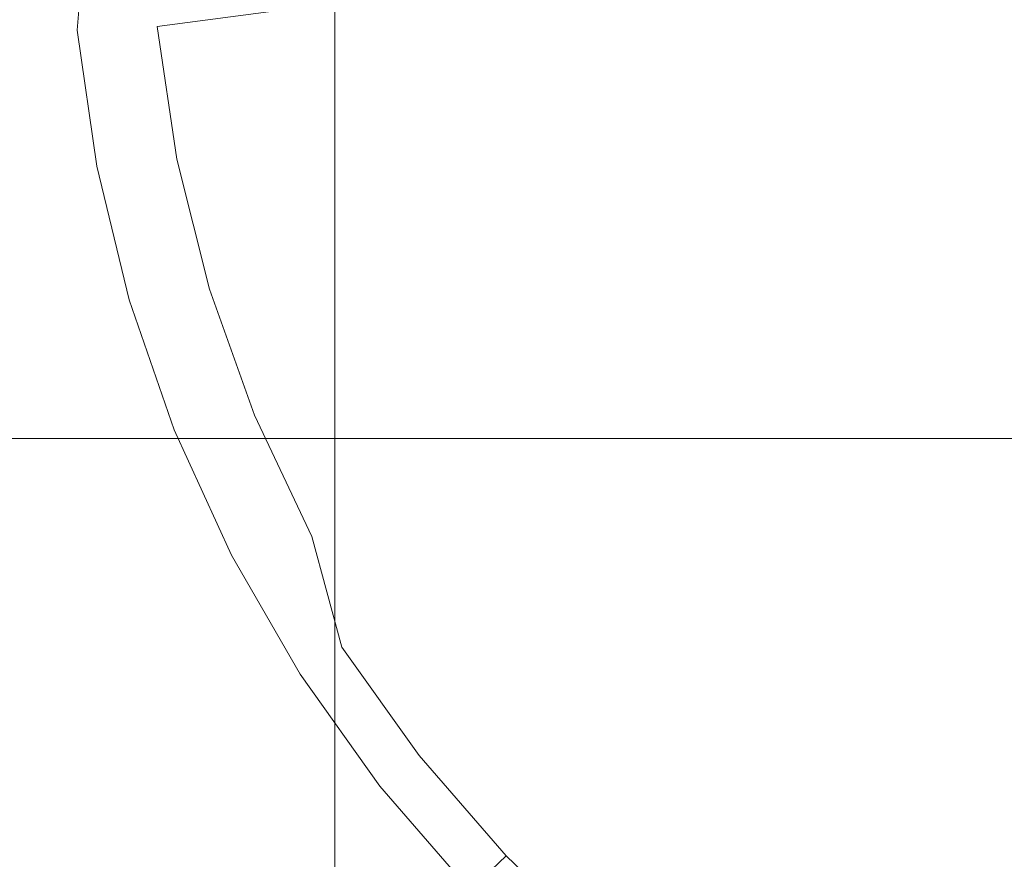
# Model space of a CAD drawing. Extents: x 3888 to 4528, y -628 to -329.
# Drawn here: x 3905 to 3915, y -505 to -496 of the extents above; entities that cross this region are included whole.
import ezdxf

# ---------------------------------------------------------------- set-up
doc = ezdxf.new("R2010")
doc.units = 0
doc.header["$LTSCALE"] = 500
doc.header["$MEASUREMENT"] = 0
for name, color, linetype in [('EXC-NOZKA', 7, 'Continuous'), ('EXC-RYNNA', 7, 'Continuous'), ('EXC-WSPORNIK', 7, 'Continuous'), ('RESZTA-3D', 7, 'Continuous')]:
    doc.layers.add(name, color=color, linetype=linetype)

# ---------------------------------------------------------------- blocks, each defined once
blk = doc.blocks.new('INEX-1515-600_1093', base_point=(-48.906, 0))
at = {"layer": 'EXC-NOZKA', "lineweight": 0}
for points, invisible_edges in [([(-352.246, -166.406, -75), (-337.312, -151.828, -75), (-352.146, -167.779, -75), (-352.246, -166.406, -75)], 15), ([(-337.312, -151.828, -75), (-351.914, -169.137, -75), (-352.146, -167.779, -75), (-337.312, -151.828, -75)], 15), ([(-351.914, -169.137, -75), (-337.312, -151.828, -75), (-351.553, -170.465, -75), (-351.914, -169.137, -75)], 15), ([(-351.553, -170.465, -75), (-337.312, -151.828, -75), (-351.064, -171.753, -75), (-351.553, -170.465, -75)], 15), ([(-337.312, -151.828, -75), (-350.454, -172.987, -75), (-351.064, -171.753, -75), (-337.312, -151.828, -75)], 15), ([(-350.454, -172.987, -75), (-337.312, -151.828, -75), (-349.728, -174.157, -75), (-350.454, -172.987, -75)], 15), ([(-349.728, -174.157, -75), (-337.312, -151.828, -75), (-348.891, -175.251, -75), (-349.728, -174.157, -75)], 15), ([(-337.312, -151.828, -75), (-347.954, -176.259, -75), (-348.891, -175.251, -75), (-337.312, -151.828, -75)], 15), ([(-347.954, -176.259, -75), (-337.312, -151.828, -75), (-346.923, -177.172, -75), (-347.954, -176.259, -75)], 15), ([(-346.923, -177.172, -75), (-337.312, -151.828, -75), (-345.809, -177.981, -75), (-346.923, -177.172, -75)], 15), ([(-337.312, -151.828, -75), (-344.622, -178.679, -75), (-345.809, -177.981, -75), (-337.312, -151.828, -75)], 15), ([(-344.622, -178.679, -75), (-337.312, -151.828, -75), (-343.374, -179.26, -75), (-344.622, -178.679, -75)], 15), ([(-343.374, -179.26, -75), (-337.312, -151.828, -75), (-342.075, -179.717, -75), (-343.374, -179.26, -75)], 15), ([(-352.684, -166.062, -72.119), (-352.733, -166.763, -72.743), (-352.618, -167.457, -72.119), (-352.684, -166.062, -72.119)], 15), ([(-352.683, -166.062, -74.75), (-352.617, -167.457, -74.75), (-352.733, -166.763, -74.5), (-352.683, -166.062, -74.75)], 15), ([(-352.684, -166.062, -72.119), (-352.618, -167.457, -72.119), (-352.425, -167.439, -71.522), (-352.684, -166.062, -72.119)], 15), ([(-352.491, -166.062, -71.522), (-352.684, -166.062, -72.119), (-352.425, -167.439, -71.522), (-352.491, -166.062, -71.522)], 15), ([(-352.683, -166.062, -74.75), (-352.5, -166.062, -74.933), (-352.617, -167.457, -74.75), (-352.683, -166.062, -74.75)], 14), ([(-352.5, -166.062, -74.933), (-352.434, -167.44, -74.933), (-352.617, -167.457, -74.75), (-352.5, -166.062, -74.933)], 11), ([(-352.5, -166.062, -74.933), (-352.246, -166.406, -75), (-352.434, -167.44, -74.933), (-352.5, -166.062, -74.933)], 15), ([(-352.491, -166.062, -71.522), (-352.425, -167.439, -71.522), (-352.113, -167.409, -70.979), (-352.491, -166.062, -71.522)], 15), ([(-352.177, -166.062, -70.979), (-352.491, -166.062, -71.522), (-352.113, -167.409, -70.979), (-352.177, -166.062, -70.979)], 15), ([(-352.177, -166.062, -70.979), (-352.113, -167.409, -70.979), (-351.871, -166.062, -70.621), (-352.177, -166.062, -70.979)], 15), ([(-351.871, -166.062, -70.621), (-352.113, -167.409, -70.979), (-351.805, -167.421, -70.621), (-351.871, -166.062, -70.621)], 15), ([(-351.805, -167.421, -70.621), (-348.092, -166.928, -66.879), (-351.871, -166.062, -70.621), (-351.805, -167.421, -70.621)], 14), ([(-352.246, -166.406, -75), (-352.146, -167.779, -75), (-352.434, -167.44, -74.933), (-352.246, -166.406, -75)], 15), ([(-346.921, -166.554, -66.147), (-346.207, -167.431, -66.016), (-346.308, -166.52, -66.016), (-346.921, -166.554, -66.147)], 15), ([(-346.308, -166.52, -66.016), (-346.207, -167.431, -66.016), (-345.905, -167.34, -66), (-346.308, -166.52, -66.016)], 15), ([(-348, -166.613, -66.771), (-348.092, -166.928, -66.879), (-347.878, -167.71, -66.771), (-348, -166.613, -66.771)], 15), ([(-348, -166.613, -66.771), (-347.378, -167.627, -66.402), (-347.493, -166.585, -66.402), (-348, -166.613, -66.771)], 15), ([(-348, -166.613, -66.771), (-347.878, -167.71, -66.771), (-347.378, -167.627, -66.402), (-348, -166.613, -66.771)], 15), ([(-347.493, -166.585, -66.402), (-346.813, -167.532, -66.147), (-346.921, -166.554, -66.147), (-347.493, -166.585, -66.402)], 15), ([(-347.493, -166.585, -66.402), (-347.378, -167.627, -66.402), (-346.813, -167.532, -66.147), (-347.493, -166.585, -66.402)], 15), ([(-346.921, -166.554, -66.147), (-346.813, -167.532, -66.147), (-346.207, -167.431, -66.016), (-346.921, -166.554, -66.147)], 15), ([(-345.676, -168.34, -66), (-341.335, -166.725, -66), (-345.905, -167.34, -66), (-345.676, -168.34, -66)], 15), ([(-341.141, -167.363, -66), (-341.335, -166.725, -66), (-345.676, -168.34, -66), (-341.141, -167.363, -66)], 15), ([(-352.733, -166.763, -72.743), (-352.6, -168.161, -72.743), (-352.618, -167.457, -72.119), (-352.733, -166.763, -72.743)], 15), ([(-352.733, -166.763, -74.5), (-352.6, -168.161, -74.5), (-352.6, -168.161, -72.743), (-352.733, -166.763, -74.5)], 15), ([(-352.733, -166.763, -72.743), (-352.733, -166.763, -74.5), (-352.6, -168.161, -72.743), (-352.733, -166.763, -72.743)], 15), ([(-352.733, -166.763, -74.5), (-352.617, -167.457, -74.75), (-352.6, -168.161, -74.5), (-352.733, -166.763, -74.5)], 15), ([(-347.927, -168.073, -66.879), (-348.092, -166.928, -66.879), (-351.805, -167.421, -70.621), (-347.927, -168.073, -66.879)], 15), ([(-348.092, -166.928, -66.879), (-347.927, -168.073, -66.879), (-347.878, -167.71, -66.771), (-348.092, -166.928, -66.879)], 15), ([(-352.113, -167.409, -70.979), (-352.425, -167.439, -71.522), (-351.921, -168.745, -70.979), (-352.113, -167.409, -70.979)], 15), ([(-352.113, -167.409, -70.979), (-351.921, -168.745, -70.979), (-351.805, -167.421, -70.621), (-352.113, -167.409, -70.979)], 15), ([(-351.805, -167.421, -70.621), (-351.921, -168.745, -70.979), (-351.605, -168.768, -70.621), (-351.805, -167.421, -70.621)], 15), ([(-351.605, -168.768, -70.621), (-347.927, -168.073, -66.879), (-351.805, -167.421, -70.621), (-351.605, -168.768, -70.621)], 11), ([(-346.207, -167.431, -66.016), (-346.007, -168.326, -66.016), (-345.905, -167.34, -66), (-346.207, -167.431, -66.016)], 15), ([(-346.007, -168.326, -66.016), (-345.676, -168.34, -66), (-345.905, -167.34, -66), (-346.007, -168.326, -66.016)], 15), ([(-345.322, -169.303, -66), (-341.141, -167.363, -66), (-345.676, -168.34, -66), (-345.322, -169.303, -66)], 15), ([(-344.847, -170.213, -66), (-341.141, -167.363, -66), (-345.322, -169.303, -66), (-344.847, -170.213, -66)], 15), ([(-340.827, -167.951, -66), (-341.141, -167.363, -66), (-344.847, -170.213, -66), (-340.827, -167.951, -66)], 15), ([(-352.425, -167.439, -71.522), (-352.618, -167.457, -72.119), (-352.229, -168.804, -71.522), (-352.425, -167.439, -71.522)], 15), ([(-352.618, -167.457, -72.119), (-352.6, -168.161, -72.743), (-352.419, -168.841, -72.119), (-352.618, -167.457, -72.119)], 15), ([(-352.618, -167.457, -72.119), (-352.419, -168.841, -72.119), (-352.229, -168.804, -71.522), (-352.618, -167.457, -72.119)], 15), ([(-352.617, -167.457, -74.75), (-352.434, -167.44, -74.933), (-352.418, -168.84, -74.75), (-352.617, -167.457, -74.75)], 15), ([(-352.617, -167.457, -74.75), (-352.418, -168.84, -74.75), (-352.6, -168.161, -74.5), (-352.617, -167.457, -74.75)], 14), ([(-352.434, -167.44, -74.933), (-352.146, -167.779, -75), (-352.238, -168.806, -74.933), (-352.434, -167.44, -74.933)], 15), ([(-352.434, -167.44, -74.933), (-352.238, -168.806, -74.933), (-352.418, -168.84, -74.75), (-352.434, -167.44, -74.933)], 15), ([(-352.425, -167.439, -71.522), (-352.229, -168.804, -71.522), (-351.921, -168.745, -70.979), (-352.425, -167.439, -71.522)], 15), ([(-346.813, -167.532, -66.147), (-346.007, -168.326, -66.016), (-346.207, -167.431, -66.016), (-346.813, -167.532, -66.147)], 15), ([(-347.878, -167.71, -66.771), (-347.149, -168.649, -66.402), (-347.378, -167.627, -66.402), (-347.878, -167.71, -66.771)], 15), ([(-347.378, -167.627, -66.402), (-346.597, -168.493, -66.147), (-346.813, -167.532, -66.147), (-347.378, -167.627, -66.402)], 15), ([(-347.378, -167.627, -66.402), (-347.149, -168.649, -66.402), (-346.597, -168.493, -66.147), (-347.378, -167.627, -66.402)], 15), ([(-346.813, -167.532, -66.147), (-346.597, -168.493, -66.147), (-346.007, -168.326, -66.016), (-346.813, -167.532, -66.147)], 15), ([(-347.878, -167.71, -66.771), (-347.927, -168.073, -66.879), (-347.637, -168.787, -66.771), (-347.878, -167.71, -66.771)], 15), ([(-347.878, -167.71, -66.771), (-347.637, -168.787, -66.771), (-347.149, -168.649, -66.402), (-347.878, -167.71, -66.771)], 15), ([(-352.146, -167.779, -75), (-351.914, -169.137, -75), (-352.238, -168.806, -74.933), (-352.146, -167.779, -75)], 15), ([(-344.26, -171.054, -66), (-340.827, -167.951, -66), (-344.847, -170.213, -66), (-344.26, -171.054, -66)], 15), ([(-340.404, -168.466, -66), (-340.827, -167.951, -66), (-344.26, -171.054, -66), (-340.404, -168.466, -66)], 15), ([(-351.274, -170.088, -70.621), (-347.927, -168.073, -66.879), (-351.605, -168.768, -70.621), (-351.274, -170.088, -70.621)], 11), ([(-347.633, -169.192, -66.879), (-347.927, -168.073, -66.879), (-351.274, -170.088, -70.621), (-347.633, -169.192, -66.879)], 15), ([(-347.927, -168.073, -66.879), (-347.633, -169.192, -66.879), (-347.637, -168.787, -66.771), (-347.927, -168.073, -66.879)], 15), ([(-352.6, -168.161, -72.743), (-352.334, -169.539, -72.743), (-352.419, -168.841, -72.119), (-352.6, -168.161, -72.743)], 15), ([(-352.6, -168.161, -74.5), (-352.334, -169.539, -74.5), (-352.334, -169.539, -72.743), (-352.6, -168.161, -74.5)], 15), ([(-352.6, -168.161, -72.743), (-352.6, -168.161, -74.5), (-352.334, -169.539, -72.743), (-352.6, -168.161, -72.743)], 15), ([(-352.6, -168.161, -74.5), (-352.418, -168.84, -74.75), (-352.334, -169.539, -74.5), (-352.6, -168.161, -74.5)], 15), ([(-346.597, -168.493, -66.147), (-345.709, -169.193, -66.016), (-346.007, -168.326, -66.016), (-346.597, -168.493, -66.147)], 15), ([(-346.007, -168.326, -66.016), (-345.709, -169.193, -66.016), (-345.676, -168.34, -66), (-346.007, -168.326, -66.016)], 15), ([(-345.709, -169.193, -66.016), (-345.322, -169.303, -66), (-345.676, -168.34, -66), (-345.709, -169.193, -66.016)], 15), ([(-347.149, -168.649, -66.402), (-346.278, -169.424, -66.147), (-346.597, -168.493, -66.147), (-347.149, -168.649, -66.402)], 15), ([(-346.597, -168.493, -66.147), (-346.278, -169.424, -66.147), (-345.709, -169.193, -66.016), (-346.597, -168.493, -66.147)], 15), ([(-343.571, -171.814, -66), (-340.404, -168.466, -66), (-344.26, -171.054, -66), (-343.571, -171.814, -66)], 15), ([(-342.789, -172.479, -66), (-340.404, -168.466, -66), (-343.571, -171.814, -66), (-342.789, -172.479, -66)], 15), ([(-347.637, -168.787, -66.771), (-346.809, -169.639, -66.402), (-347.149, -168.649, -66.402), (-347.637, -168.787, -66.771)], 15), ([(-347.149, -168.649, -66.402), (-346.809, -169.639, -66.402), (-346.278, -169.424, -66.147), (-347.149, -168.649, -66.402)], 15), ([(-352.229, -168.804, -71.522), (-352.419, -168.841, -72.119), (-351.904, -170.144, -71.522), (-352.229, -168.804, -71.522)], 15), ([(-352.418, -168.84, -74.75), (-352.238, -168.806, -74.933), (-352.088, -170.198, -74.75), (-352.418, -168.84, -74.75)], 15), ([(-352.238, -168.806, -74.933), (-351.914, -169.137, -75), (-351.913, -170.147, -74.933), (-352.238, -168.806, -74.933)], 15), ([(-352.238, -168.806, -74.933), (-351.913, -170.147, -74.933), (-352.088, -170.198, -74.75), (-352.238, -168.806, -74.933)], 15), ([(-351.921, -168.745, -70.979), (-352.229, -168.804, -71.522), (-351.603, -170.056, -70.979), (-351.921, -168.745, -70.979)], 15), ([(-352.229, -168.804, -71.522), (-351.904, -170.144, -71.522), (-351.603, -170.056, -70.979), (-352.229, -168.804, -71.522)], 15), ([(-351.921, -168.745, -70.979), (-351.603, -170.056, -70.979), (-351.605, -168.768, -70.621), (-351.921, -168.745, -70.979)], 15), ([(-351.605, -168.768, -70.621), (-351.603, -170.056, -70.979), (-351.274, -170.088, -70.621), (-351.605, -168.768, -70.621)], 15), ([(-347.637, -168.787, -66.771), (-347.633, -169.192, -66.879), (-347.279, -169.83, -66.771), (-347.637, -168.787, -66.771)], 15), ([(-347.637, -168.787, -66.771), (-347.279, -169.83, -66.771), (-346.809, -169.639, -66.402), (-347.637, -168.787, -66.771)], 15), ([(-352.419, -168.841, -72.119), (-352.334, -169.539, -72.743), (-352.09, -170.199, -72.119), (-352.419, -168.841, -72.119)], 15), ([(-352.419, -168.841, -72.119), (-352.09, -170.199, -72.119), (-351.904, -170.144, -71.522), (-352.419, -168.841, -72.119)], 15), ([(-352.418, -168.84, -74.75), (-352.088, -170.198, -74.75), (-352.334, -169.539, -74.5), (-352.418, -168.84, -74.75)], 14), ([(-351.914, -169.137, -75), (-351.553, -170.465, -75), (-351.913, -170.147, -74.933), (-351.914, -169.137, -75)], 15), ([(-350.815, -171.37, -70.621), (-347.633, -169.192, -66.879), (-351.274, -170.088, -70.621), (-350.815, -171.37, -70.621)], 11), ([(-347.213, -170.269, -66.879), (-347.633, -169.192, -66.879), (-350.815, -171.37, -70.621), (-347.213, -170.269, -66.879)], 15), ([(-347.633, -169.192, -66.879), (-347.213, -170.269, -66.879), (-347.279, -169.83, -66.771), (-347.633, -169.192, -66.879)], 15), ([(-346.278, -169.424, -66.147), (-345.318, -170.022, -66.016), (-345.709, -169.193, -66.016), (-346.278, -169.424, -66.147)], 15), ([(-345.709, -169.193, -66.016), (-345.318, -170.022, -66.016), (-345.322, -169.303, -66), (-345.709, -169.193, -66.016)], 15), ([(-345.318, -170.022, -66.016), (-344.847, -170.213, -66), (-345.322, -169.303, -66), (-345.318, -170.022, -66.016)], 15), ([(-346.809, -169.639, -66.402), (-345.858, -170.314, -66.147), (-346.278, -169.424, -66.147), (-346.809, -169.639, -66.402)], 15), ([(-346.278, -169.424, -66.147), (-345.858, -170.314, -66.147), (-345.318, -170.022, -66.016), (-346.278, -169.424, -66.147)], 15), ([(-352.334, -169.539, -72.743), (-351.939, -170.886, -72.743), (-352.09, -170.199, -72.119), (-352.334, -169.539, -72.743)], 15), ([(-352.334, -169.539, -74.5), (-351.939, -170.886, -74.5), (-351.939, -170.886, -72.743), (-352.334, -169.539, -74.5)], 15), ([(-352.334, -169.539, -72.743), (-352.334, -169.539, -74.5), (-351.939, -170.886, -72.743), (-352.334, -169.539, -72.743)], 15), ([(-352.334, -169.539, -74.5), (-352.088, -170.198, -74.75), (-351.939, -170.886, -74.5), (-352.334, -169.539, -74.5)], 15), ([(-347.279, -169.83, -66.771), (-346.361, -170.587, -66.402), (-346.809, -169.639, -66.402), (-347.279, -169.83, -66.771)], 15), ([(-346.809, -169.639, -66.402), (-346.361, -170.587, -66.402), (-345.858, -170.314, -66.147), (-346.809, -169.639, -66.402)], 15), ([(-347.279, -169.83, -66.771), (-347.213, -170.269, -66.879), (-346.808, -170.828, -66.771), (-347.279, -169.83, -66.771)], 15), ([(-347.279, -169.83, -66.771), (-346.808, -170.828, -66.771), (-346.361, -170.587, -66.402), (-347.279, -169.83, -66.771)], 15), ([(-345.858, -170.314, -66.147), (-344.838, -170.803, -66.016), (-345.318, -170.022, -66.016), (-345.858, -170.314, -66.147)], 15), ([(-345.318, -170.022, -66.016), (-344.838, -170.803, -66.016), (-344.847, -170.213, -66), (-345.318, -170.022, -66.016)], 15), ([(-351.603, -170.056, -70.979), (-351.904, -170.144, -71.522), (-351.161, -171.331, -70.979), (-351.603, -170.056, -70.979)], 15), ([(-351.603, -170.056, -70.979), (-351.161, -171.331, -70.979), (-351.274, -170.088, -70.621), (-351.603, -170.056, -70.979)], 15), ([(-351.274, -170.088, -70.621), (-351.161, -171.331, -70.979), (-350.815, -171.37, -70.621), (-351.274, -170.088, -70.621)], 15), ([(-351.904, -170.144, -71.522), (-352.09, -170.199, -72.119), (-351.453, -171.447, -71.522), (-351.904, -170.144, -71.522)], 15), ([(-352.09, -170.199, -72.119), (-351.939, -170.886, -72.743), (-351.633, -171.519, -72.119), (-352.09, -170.199, -72.119)], 15), ([(-352.09, -170.199, -72.119), (-351.633, -171.519, -72.119), (-351.453, -171.447, -71.522), (-352.09, -170.199, -72.119)], 15), ([(-352.088, -170.198, -74.75), (-351.913, -170.147, -74.933), (-351.631, -171.519, -74.75), (-352.088, -170.198, -74.75)], 15), ([(-352.088, -170.198, -74.75), (-351.631, -171.519, -74.75), (-351.939, -170.886, -74.5), (-352.088, -170.198, -74.75)], 14), ([(-351.913, -170.147, -74.933), (-351.553, -170.465, -75), (-351.461, -171.451, -74.933), (-351.913, -170.147, -74.933)], 15), ([(-351.913, -170.147, -74.933), (-351.461, -171.451, -74.933), (-351.631, -171.519, -74.75), (-351.913, -170.147, -74.933)], 15), ([(-351.904, -170.144, -71.522), (-351.453, -171.447, -71.522), (-351.161, -171.331, -70.979), (-351.904, -170.144, -71.522)], 15), ([(-344.838, -170.803, -66.016), (-344.26, -171.054, -66), (-344.847, -170.213, -66), (-344.838, -170.803, -66.016)], 15), ([(-350.233, -172.601, -70.621), (-347.213, -170.269, -66.879), (-350.815, -171.37, -70.621), (-350.233, -172.601, -70.621)], 11), ([(-346.674, -171.292, -66.879), (-347.213, -170.269, -66.879), (-350.233, -172.601, -70.621), (-346.674, -171.292, -66.879)], 15), ([(-347.213, -170.269, -66.879), (-346.674, -171.292, -66.879), (-346.808, -170.828, -66.771), (-347.213, -170.269, -66.879)], 15), ([(-346.361, -170.587, -66.402), (-345.342, -171.153, -66.147), (-345.858, -170.314, -66.147), (-346.361, -170.587, -66.402)], 15), ([(-345.858, -170.314, -66.147), (-345.342, -171.153, -66.147), (-344.838, -170.803, -66.016), (-345.858, -170.314, -66.147)], 15), ([(-351.553, -170.465, -75), (-351.064, -171.753, -75), (-351.461, -171.451, -74.933), (-351.553, -170.465, -75)], 15), ([(-346.808, -170.828, -66.771), (-345.813, -171.479, -66.402), (-346.361, -170.587, -66.402), (-346.808, -170.828, -66.771)], 15), ([(-346.361, -170.587, -66.402), (-345.813, -171.479, -66.402), (-345.342, -171.153, -66.147), (-346.361, -170.587, -66.402)], 15), ([(-345.342, -171.153, -66.147), (-344.275, -171.526, -66.016), (-344.838, -170.803, -66.016), (-345.342, -171.153, -66.147)], 15), ([(-344.838, -170.803, -66.016), (-344.275, -171.526, -66.016), (-344.26, -171.054, -66), (-344.838, -170.803, -66.016)], 15), ([(-351.939, -170.886, -72.743), (-351.417, -172.189, -72.743), (-351.633, -171.519, -72.119), (-351.939, -170.886, -72.743)], 15), ([(-351.939, -170.886, -74.5), (-351.417, -172.189, -74.5), (-351.417, -172.189, -72.743), (-351.939, -170.886, -74.5)], 15), ([(-351.939, -170.886, -72.743), (-351.939, -170.886, -74.5), (-351.417, -172.189, -72.743), (-351.939, -170.886, -72.743)], 15), ([(-351.939, -170.886, -74.5), (-351.631, -171.519, -74.75), (-351.417, -172.189, -74.5), (-351.939, -170.886, -74.5)], 15), ([(-346.808, -170.828, -66.771), (-346.674, -171.292, -66.879), (-346.23, -171.768, -66.771), (-346.808, -170.828, -66.771)], 15), ([(-346.808, -170.828, -66.771), (-346.23, -171.768, -66.771), (-345.813, -171.479, -66.402), (-346.808, -170.828, -66.771)], 15), ([(-344.275, -171.526, -66.016), (-343.571, -171.814, -66), (-344.26, -171.054, -66), (-344.275, -171.526, -66.016)], 15), ([(-345.813, -171.479, -66.402), (-344.737, -171.929, -66.147), (-345.342, -171.153, -66.147), (-345.813, -171.479, -66.402)], 15), ([(-345.342, -171.153, -66.147), (-344.737, -171.929, -66.147), (-344.275, -171.526, -66.016), (-345.342, -171.153, -66.147)], 15), ([(-349.534, -173.768, -70.621), (-346.674, -171.292, -66.879), (-350.233, -172.601, -70.621), (-349.534, -173.768, -70.621)], 15), ([(-346.021, -172.247, -66.879), (-346.674, -171.292, -66.879), (-349.534, -173.768, -70.621), (-346.021, -172.247, -66.879)], 15), ([(-346.674, -171.292, -66.879), (-346.021, -172.247, -66.879), (-346.23, -171.768, -66.771), (-346.674, -171.292, -66.879)], 15), ([(-351.161, -171.331, -70.979), (-351.453, -171.447, -71.522), (-350.601, -172.558, -70.979), (-351.161, -171.331, -70.979)], 15), ([(-351.161, -171.331, -70.979), (-350.601, -172.558, -70.979), (-350.815, -171.37, -70.621), (-351.161, -171.331, -70.979)], 15), ([(-350.815, -171.37, -70.621), (-350.601, -172.558, -70.979), (-350.233, -172.601, -70.621), (-350.815, -171.37, -70.621)], 15), ([(-351.453, -171.447, -71.522), (-351.633, -171.519, -72.119), (-350.88, -172.702, -71.522), (-351.453, -171.447, -71.522)], 15), ([(-351.633, -171.519, -72.119), (-351.417, -172.189, -72.743), (-351.052, -172.79, -72.119), (-351.633, -171.519, -72.119)], 15), ([(-351.633, -171.519, -72.119), (-351.052, -172.79, -72.119), (-350.88, -172.702, -71.522), (-351.633, -171.519, -72.119)], 15), ([(-351.631, -171.519, -74.75), (-351.461, -171.451, -74.933), (-351.051, -172.79, -74.75), (-351.631, -171.519, -74.75)], 15), ([(-351.631, -171.519, -74.75), (-351.051, -172.79, -74.75), (-351.417, -172.189, -74.5), (-351.631, -171.519, -74.75)], 14), ([(-351.461, -171.451, -74.933), (-351.064, -171.753, -75), (-350.888, -172.706, -74.933), (-351.461, -171.451, -74.933)], 15), ([(-351.461, -171.451, -74.933), (-350.888, -172.706, -74.933), (-351.051, -172.79, -74.75), (-351.461, -171.451, -74.933)], 15), ([(-351.453, -171.447, -71.522), (-350.88, -172.702, -71.522), (-350.601, -172.558, -70.979), (-351.453, -171.447, -71.522)], 15), ([(-346.23, -171.768, -66.771), (-345.17, -172.306, -66.402), (-345.813, -171.479, -66.402), (-346.23, -171.768, -66.771)], 15), ([(-345.813, -171.479, -66.402), (-345.17, -172.306, -66.402), (-344.737, -171.929, -66.147), (-345.813, -171.479, -66.402)], 15), ([(-344.737, -171.929, -66.147), (-343.636, -172.184, -66.016), (-344.275, -171.526, -66.016), (-344.737, -171.929, -66.147)], 15), ([(-344.275, -171.526, -66.016), (-343.636, -172.184, -66.016), (-343.571, -171.814, -66), (-344.275, -171.526, -66.016)], 15), ([(-351.064, -171.753, -75), (-350.454, -172.987, -75), (-350.888, -172.706, -74.933), (-351.064, -171.753, -75)], 15), ([(-346.23, -171.768, -66.771), (-346.021, -172.247, -66.879), (-345.552, -172.639, -66.771), (-346.23, -171.768, -66.771)], 15), ([(-346.23, -171.768, -66.771), (-345.552, -172.639, -66.771), (-345.17, -172.306, -66.402), (-346.23, -171.768, -66.771)], 15), ([(-343.636, -172.184, -66.016), (-342.789, -172.479, -66), (-343.571, -171.814, -66), (-343.636, -172.184, -66.016)], 15), ([(-345.17, -172.306, -66.402), (-344.051, -172.635, -66.147), (-344.737, -171.929, -66.147), (-345.17, -172.306, -66.402)], 15), ([(-344.737, -171.929, -66.147), (-344.051, -172.635, -66.147), (-343.636, -172.184, -66.016), (-344.737, -171.929, -66.147)], 15), ([(-351.417, -172.189, -72.743), (-350.774, -173.437, -72.743), (-351.052, -172.79, -72.119), (-351.417, -172.189, -72.743)], 15), ([(-351.417, -172.189, -74.5), (-350.774, -173.437, -74.5), (-350.774, -173.437, -72.743), (-351.417, -172.189, -74.5)], 15), ([(-351.417, -172.189, -72.743), (-351.417, -172.189, -74.5), (-350.774, -173.437, -72.743), (-351.417, -172.189, -72.743)], 15), ([(-351.417, -172.189, -74.5), (-351.051, -172.79, -74.75), (-350.774, -173.437, -74.5), (-351.417, -172.189, -74.5)], 15), ([(-344.051, -172.635, -66.147), (-342.928, -172.766, -66.016), (-343.636, -172.184, -66.016), (-344.051, -172.635, -66.147)], 15), ([(-343.636, -172.184, -66.016), (-342.928, -172.766, -66.016), (-342.789, -172.479, -66), (-343.636, -172.184, -66.016)], 15), ([(-348.723, -174.862, -70.621), (-346.021, -172.247, -66.879), (-349.534, -173.768, -70.621), (-348.723, -174.862, -70.621)], 15), ([(-345.264, -173.121, -66.879), (-346.021, -172.247, -66.879), (-348.723, -174.862, -70.621), (-345.264, -173.121, -66.879)], 15), ([(-346.021, -172.247, -66.879), (-345.264, -173.121, -66.879), (-345.552, -172.639, -66.771), (-346.021, -172.247, -66.879)], 15), ([(-345.17, -172.306, -66.402), (-345.552, -172.639, -66.771), (-344.439, -173.056, -66.402), (-345.17, -172.306, -66.402)], 15), ([(-345.17, -172.306, -66.402), (-344.439, -173.056, -66.402), (-344.051, -172.635, -66.147), (-345.17, -172.306, -66.402)], 15), ([(-350.601, -172.558, -70.979), (-350.88, -172.702, -71.522), (-349.927, -173.726, -70.979), (-350.601, -172.558, -70.979)], 15), ([(-350.601, -172.558, -70.979), (-349.927, -173.726, -70.979), (-350.233, -172.601, -70.621), (-350.601, -172.558, -70.979)], 15), ([(-350.233, -172.601, -70.621), (-349.927, -173.726, -70.979), (-349.534, -173.768, -70.621), (-350.233, -172.601, -70.621)], 14), ([(-350.88, -172.702, -71.522), (-351.052, -172.79, -72.119), (-350.19, -173.896, -71.522), (-350.88, -172.702, -71.522)], 15), ([(-351.051, -172.79, -74.75), (-350.888, -172.706, -74.933), (-350.352, -174, -74.75), (-351.051, -172.79, -74.75)], 15), ([(-350.888, -172.706, -74.933), (-350.454, -172.987, -75), (-350.198, -173.901, -74.933), (-350.888, -172.706, -74.933)], 15), ([(-350.888, -172.706, -74.933), (-350.198, -173.901, -74.933), (-350.352, -174, -74.75), (-350.888, -172.706, -74.933)], 15), ([(-350.88, -172.702, -71.522), (-350.19, -173.896, -71.522), (-349.927, -173.726, -70.979), (-350.88, -172.702, -71.522)], 15), ([(-345.552, -172.639, -66.771), (-345.264, -173.121, -66.879), (-344.783, -173.43, -66.771), (-345.552, -172.639, -66.771)], 15), ([(-345.552, -172.639, -66.771), (-344.783, -173.43, -66.771), (-344.439, -173.056, -66.402), (-345.552, -172.639, -66.771)], 15), ([(-344.051, -172.635, -66.147), (-344.439, -173.056, -66.402), (-343.291, -173.261, -66.147), (-344.051, -172.635, -66.147)], 15), ([(-344.051, -172.635, -66.147), (-343.291, -173.261, -66.147), (-342.928, -172.766, -66.016), (-344.051, -172.635, -66.147)], 15), ([(-351.052, -172.79, -72.119), (-350.774, -173.437, -72.743), (-350.353, -174.001, -72.119), (-351.052, -172.79, -72.119)], 15), ([(-351.052, -172.79, -72.119), (-350.353, -174.001, -72.119), (-350.19, -173.896, -71.522), (-351.052, -172.79, -72.119)], 15), ([(-351.051, -172.79, -74.75), (-350.352, -174, -74.75), (-350.774, -173.437, -74.5), (-351.051, -172.79, -74.75)], 14), ([(-342.928, -172.766, -66.016), (-343.291, -173.261, -66.147), (-342.16, -173.268, -66.016), (-342.928, -172.766, -66.016)], 15), ([(-350.454, -172.987, -75), (-349.728, -174.157, -75), (-350.198, -173.901, -74.933), (-350.454, -172.987, -75)], 15), ([(-347.808, -175.87, -70.621), (-345.264, -173.121, -66.879), (-348.723, -174.862, -70.621), (-347.808, -175.87, -70.621)], 15), ([(-344.412, -173.903, -66.879), (-345.264, -173.121, -66.879), (-347.808, -175.87, -70.621), (-344.412, -173.903, -66.879)], 15), ([(-345.264, -173.121, -66.879), (-344.412, -173.903, -66.879), (-344.783, -173.43, -66.771), (-345.264, -173.121, -66.879)], 15), ([(-344.439, -173.056, -66.402), (-344.783, -173.43, -66.771), (-343.631, -173.722, -66.402), (-344.439, -173.056, -66.402)], 15), ([(-344.439, -173.056, -66.402), (-343.631, -173.722, -66.402), (-343.291, -173.261, -66.147), (-344.439, -173.056, -66.402)], 15), ([(-343.291, -173.261, -66.147), (-343.631, -173.722, -66.402), (-342.467, -173.799, -66.147), (-343.291, -173.261, -66.147)], 15), ([(-343.291, -173.261, -66.147), (-342.467, -173.799, -66.147), (-342.16, -173.268, -66.016), (-343.291, -173.261, -66.147)], 15), ([(-350.774, -173.437, -72.743), (-350.015, -174.617, -72.743), (-350.353, -174.001, -72.119), (-350.774, -173.437, -72.743)], 15), ([(-350.774, -173.437, -74.5), (-350.015, -174.617, -74.5), (-350.015, -174.617, -72.743), (-350.774, -173.437, -74.5)], 15), ([(-350.774, -173.437, -72.743), (-350.774, -173.437, -74.5), (-350.015, -174.617, -72.743), (-350.774, -173.437, -72.743)], 15), ([(-350.774, -173.437, -74.5), (-350.352, -174, -74.75), (-350.015, -174.617, -74.5), (-350.774, -173.437, -74.5)], 15), ([(-344.783, -173.43, -66.771), (-344.412, -173.903, -66.879), (-343.931, -174.131, -66.771), (-344.783, -173.43, -66.771)], 15), ([(-344.783, -173.43, -66.771), (-343.931, -174.131, -66.771), (-343.631, -173.722, -66.402), (-344.783, -173.43, -66.771)], 15), ([(-349.927, -173.726, -70.979), (-350.19, -173.896, -71.522), (-349.144, -174.825, -70.979), (-349.927, -173.726, -70.979)], 15), ([(-349.927, -173.726, -70.979), (-349.144, -174.825, -70.979), (-349.534, -173.768, -70.621), (-349.927, -173.726, -70.979)], 14), ([(-343.631, -173.722, -66.402), (-343.931, -174.131, -66.771), (-342.754, -174.295, -66.402), (-343.631, -173.722, -66.402)], 15), ([(-343.631, -173.722, -66.402), (-342.754, -174.295, -66.402), (-342.467, -173.799, -66.147), (-343.631, -173.722, -66.402)], 15), ([(-349.534, -173.768, -70.621), (-349.144, -174.825, -70.979), (-348.723, -174.862, -70.621), (-349.534, -173.768, -70.621)], 15), ([(-350.19, -173.896, -71.522), (-350.353, -174.001, -72.119), (-349.39, -175.019, -71.522), (-350.19, -173.896, -71.522)], 15), ([(-350.352, -174, -74.75), (-350.198, -173.901, -74.933), (-349.542, -175.138, -74.75), (-350.352, -174, -74.75)], 15), ([(-350.198, -173.901, -74.933), (-349.728, -174.157, -75), (-349.398, -175.025, -74.933), (-350.198, -173.901, -74.933)], 15), ([(-350.198, -173.901, -74.933), (-349.398, -175.025, -74.933), (-349.542, -175.138, -74.75), (-350.198, -173.901, -74.933)], 15), ([(-350.19, -173.896, -71.522), (-349.39, -175.019, -71.522), (-349.144, -174.825, -70.979), (-350.19, -173.896, -71.522)], 15), ([(-346.8, -176.784, -70.621), (-344.412, -173.903, -66.879), (-347.808, -175.87, -70.621), (-346.8, -176.784, -70.621)], 15), ([(-345.706, -177.595, -70.621), (-344.412, -173.903, -66.879), (-346.8, -176.784, -70.621), (-345.706, -177.595, -70.621)], 15), ([(-343.476, -174.582, -66.879), (-344.412, -173.903, -66.879), (-345.706, -177.595, -70.621), (-343.476, -174.582, -66.879)], 15), ([(-344.412, -173.903, -66.879), (-343.476, -174.582, -66.879), (-343.931, -174.131, -66.771), (-344.412, -173.903, -66.879)], 15), ([(-350.353, -174.001, -72.119), (-350.015, -174.617, -72.743), (-349.543, -175.139, -72.119), (-350.353, -174.001, -72.119)], 15), ([(-350.353, -174.001, -72.119), (-349.543, -175.139, -72.119), (-349.39, -175.019, -71.522), (-350.353, -174.001, -72.119)], 15), ([(-350.352, -174, -74.75), (-349.542, -175.138, -74.75), (-350.015, -174.617, -74.5), (-350.352, -174, -74.75)], 14), ([(-349.728, -174.157, -75), (-348.891, -175.251, -75), (-349.398, -175.025, -74.933), (-349.728, -174.157, -75)], 15), ([(-343.931, -174.131, -66.771), (-343.476, -174.582, -66.879), (-343.007, -174.735, -66.771), (-343.931, -174.131, -66.771)], 15), ([(-343.931, -174.131, -66.771), (-343.007, -174.735, -66.771), (-342.754, -174.295, -66.402), (-343.931, -174.131, -66.771)], 15), ([(-350.015, -174.617, -72.743), (-349.147, -175.721, -72.743), (-349.543, -175.139, -72.119), (-350.015, -174.617, -72.743)], 15), ([(-350.015, -174.617, -74.5), (-349.147, -175.721, -74.5), (-349.147, -175.721, -72.743), (-350.015, -174.617, -74.5)], 15), ([(-350.015, -174.617, -72.743), (-350.015, -174.617, -74.5), (-349.147, -175.721, -72.743), (-350.015, -174.617, -72.743)], 15), ([(-350.015, -174.617, -74.5), (-349.542, -175.138, -74.75), (-349.147, -175.721, -74.5), (-350.015, -174.617, -74.5)], 15), ([(-344.539, -178.295, -70.621), (-343.476, -174.582, -66.879), (-345.706, -177.595, -70.621), (-344.539, -178.295, -70.621)], 15), ([(-342.469, -175.151, -66.879), (-343.476, -174.582, -66.879), (-344.539, -178.295, -70.621), (-342.469, -175.151, -66.879)], 15), ([(-343.476, -174.582, -66.879), (-342.469, -175.151, -66.879), (-343.007, -174.735, -66.771), (-343.476, -174.582, -66.879)], 15), ([(-349.144, -174.825, -70.979), (-349.39, -175.019, -71.522), (-348.26, -175.845, -70.979), (-349.144, -174.825, -70.979)], 15), ([(-349.144, -174.825, -70.979), (-348.26, -175.845, -70.979), (-348.723, -174.862, -70.621), (-349.144, -174.825, -70.979)], 14), ([(-348.723, -174.862, -70.621), (-348.26, -175.845, -70.979), (-347.808, -175.87, -70.621), (-348.723, -174.862, -70.621)], 15), ([(-349.39, -175.019, -71.522), (-349.543, -175.139, -72.119), (-348.487, -176.061, -71.522), (-349.39, -175.019, -71.522)], 15), ([(-349.542, -175.138, -74.75), (-349.398, -175.025, -74.933), (-348.627, -176.194, -74.75), (-349.542, -175.138, -74.75)], 15), ([(-349.398, -175.025, -74.933), (-348.891, -175.251, -75), (-348.494, -176.068, -74.933), (-349.398, -175.025, -74.933)], 15), ([(-349.398, -175.025, -74.933), (-348.494, -176.068, -74.933), (-348.627, -176.194, -74.75), (-349.398, -175.025, -74.933)], 15), ([(-349.39, -175.019, -71.522), (-348.487, -176.061, -71.522), (-348.26, -175.845, -70.979), (-349.39, -175.019, -71.522)], 15), ([(-349.543, -175.139, -72.119), (-349.147, -175.721, -72.743), (-348.628, -176.195, -72.119), (-349.543, -175.139, -72.119)], 15), ([(-349.543, -175.139, -72.119), (-348.628, -176.195, -72.119), (-348.487, -176.061, -71.522), (-349.543, -175.139, -72.119)], 15), ([(-349.542, -175.138, -74.75), (-348.627, -176.194, -74.75), (-349.147, -175.721, -74.5), (-349.542, -175.138, -74.75)], 14), ([(-343.308, -178.877, -70.621), (-342.469, -175.151, -66.879), (-344.539, -178.295, -70.621), (-343.308, -178.877, -70.621)], 11), ([(-341.404, -175.601, -66.879), (-342.469, -175.151, -66.879), (-343.308, -178.877, -70.621), (-341.404, -175.601, -66.879)], 15), ([(-348.891, -175.251, -75), (-347.954, -176.259, -75), (-348.494, -176.068, -74.933), (-348.891, -175.251, -75)], 15), ([(-342.027, -179.336, -70.621), (-341.404, -175.601, -66.879), (-343.308, -178.877, -70.621), (-342.027, -179.336, -70.621)], 11), ([(-349.147, -175.721, -72.743), (-348.179, -176.737, -72.743), (-348.628, -176.195, -72.119), (-349.147, -175.721, -72.743)], 15), ([(-349.147, -175.721, -74.5), (-348.179, -176.737, -74.5), (-348.179, -176.737, -72.743), (-349.147, -175.721, -74.5)], 15), ([(-349.147, -175.721, -72.743), (-349.147, -175.721, -74.5), (-348.179, -176.737, -72.743), (-349.147, -175.721, -72.743)], 15), ([(-349.147, -175.721, -74.5), (-348.627, -176.194, -74.75), (-348.179, -176.737, -74.5), (-349.147, -175.721, -74.5)], 15), ([(-348.26, -175.845, -70.979), (-348.487, -176.061, -71.522), (-347.284, -176.776, -70.979), (-348.26, -175.845, -70.979)], 14), ([(-348.26, -175.845, -70.979), (-347.284, -176.776, -70.979), (-347.808, -175.87, -70.621), (-348.26, -175.845, -70.979)], 14), ([(-347.808, -175.87, -70.621), (-347.284, -176.776, -70.979), (-346.8, -176.784, -70.621), (-347.808, -175.87, -70.621)], 15)]:
    blk.add_3dface(points, dxfattribs=dict(at, invisible_edges=invisible_edges))
at = {"layer": 'EXC-RYNNA', "lineweight": 0}
for points, invisible_edges in [([(-370, -176.606, -13), (-351, -190.606, -13), (-365, -171.606, -13), (-370, -176.606, -13)], 15), ([(-365, -171.606, -15), (-350, -191.606, -15), (-370, -176.606, -15), (-365, -171.606, -15)], 15), ([(252.39, -190.606, -13), (266.39, -171.606, -13), (-365, -171.606, -13), (252.39, -190.606, -13)], 13), ([(-351, -190.606, -13), (252.39, -190.606, -13), (-365, -171.606, -13), (-351, -190.606, -13)], 15), ([(266.39, -171.606, -13), (266.39, -171.606, -15), (-365, -171.606, -15), (266.39, -171.606, -13)], 13), ([(-365, -171.606, -13), (266.39, -171.606, -13), (-365, -171.606, -15), (-365, -171.606, -13)], 15), ([(-350, -191.606, -15), (-365, -171.606, -15), (266.39, -171.606, -15), (-350, -191.606, -15)], 15), ([(251.39, -191.606, -15), (-350, -191.606, -15), (266.39, -171.606, -15), (251.39, -191.606, -15)], 15)]:
    blk.add_3dface(points, dxfattribs=dict(at, invisible_edges=invisible_edges))
at = {"layer": 'EXC-WSPORNIK', "lineweight": 0}
for points, invisible_edges in [([(-350, -296.062, -49.7), (-350, -157.062, -49.7), (-350, -157.062, -50), (-350, -296.062, -49.7)], 14), ([(-350, -296.062, -50), (-350, -296.062, -49.7), (-350, -157.062, -50), (-350, -296.062, -50)], 11), ([(-341.939, -286.367, -50), (-350, -157.062, -50), (-341.939, -166.756, -50), (-341.939, -286.367, -50)], 15), ([(-341.939, -286.367, -50), (-350, -296.062, -50), (-350, -157.062, -50), (-341.939, -286.367, -50)], 15), ([(-350, -157.062, -49.7), (-341.939, -286.367, -49.7), (-341.939, -166.756, -49.7), (-350, -157.062, -49.7)], 15), ([(-341.939, -286.367, -49.7), (-350, -157.062, -49.7), (-350, -296.062, -49.7), (-341.939, -286.367, -49.7)], 15)]:
    blk.add_3dface(points, dxfattribs=dict(at, invisible_edges=invisible_edges))

msp = doc.modelspace()

# ---------------------------------------------------------------- block references
at = {"layer": 'RESZTA-3D', "color": 7, "lineweight": 0}
msp.add_blockref('INEX-1515-600_1093', (4209, -329), dxfattribs=at)

doc.saveas('drawing.dxf')
